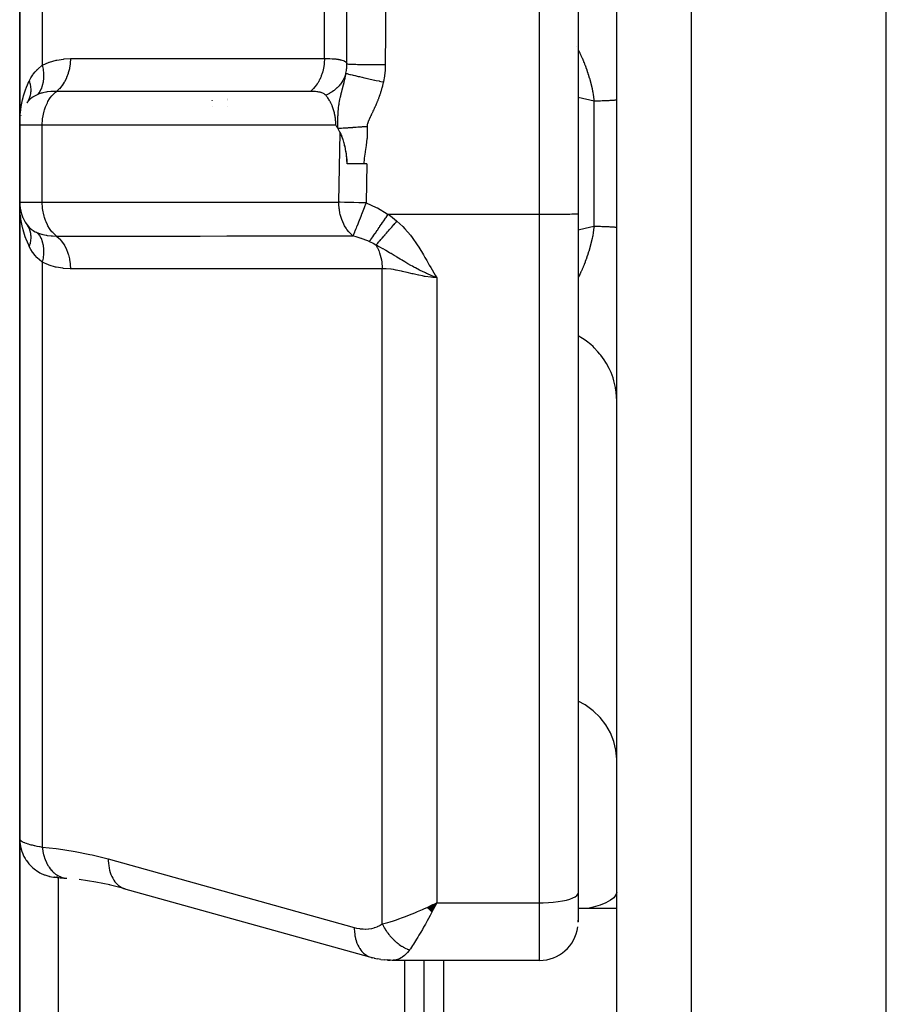
# Model space of a CAD drawing. Units: millimetres. Extents: x -346 to 556, y -380 to 380.
# Drawn here: x -60 to -38, y 243 to 269 of the extents above; entities that cross this region are included whole.
import ezdxf

# ---------------------------------------------------------------- set-up
doc = ezdxf.new("R2010")
doc.units = ezdxf.units.MM
doc.linetypes.add('DASHED', pattern=[9.652, 8.128, -1.524])
doc.layers.add('nevidi', color=4, linetype='DASHED')

msp = doc.modelspace()

# ---------------------------------------------------------------- linework, layer by layer
at = {"color": 2}
for p, q in [((-38, 189), (-38, 341)), ((-45, 238.206), (-45, 289.083)), ((-60.5, 282.523), (-60.5, 266)), ((-60.5, 266), (-60.5, 282.523)), ((-46.001, 281.135), (-46.001, 263.702)), ((-60.5, 268.014), (-60.5, 267.341)), ((-60.5, 267.781), (-60.5, 267.341)), ((-60.5, 267.341), (-60.5, 267.781)), ((-60.299, 266.603), (-60.312, 266.583)), ((-55.5, 266.644), (-55.5, 266.645)), ((-55.5, 266.645), (-55.5, 266.644)), ((-55.5, 266.491), (-55.5, 266.49)), ((-60.467, 266.254), (-60.464, 266.267)), ((-60.5, 266), (-60.5, 264)), ((-60.5, 264), (-60.5, 266)), ((-51.568, 265), (-52, 265)), ((-51.488, 265), (-51.568, 265)), ((-60.5, 264), (-60.5, 247.477)), ((-60.5, 247.477), (-60.5, 264)), ((-60.489, 263.845), (-60.489, 263.852)), ((-60.42, 263.605), (-60.426, 263.624)), ((-46.001, 263.702), (-46, 263.703)), ((-46, 263.703), (-46, 246.071)), ((-46, 263.703), (-46, 246.071)), ((-60.5, 233.004), (-60.5, 247.477)), ((-60.5, 247.477), (-60.5, 233.004)), ((-60.5, 246.814), (-60.5, 246.817)), ((-59.604, 246.483), (-59.599, 246.483)), ((-59.521, 246.479), (-59.543, 246.48)), ((-59.283, 246.454), (-59.276, 246.453)), ((-57.759, 246.178), (-58.174, 246.284)), ((-57.802, 246.192), (-51.415, 244.413)), ((-57.802, 246.192), (-57.759, 246.178)), ((-46, 246.071), (-46, 245.323)), ((-46, 246.071), (-46, 245.323)), ((-49.919, 245.694), (-49.671, 245.818)), ((-49.914, 245.689), (-49.671, 245.818)), ((-49.909, 245.684), (-49.671, 245.818)), ((-49.904, 245.679), (-49.671, 245.818)), ((-49.899, 245.674), (-49.671, 245.818)), ((-49.894, 245.669), (-49.671, 245.818)), ((-49.889, 245.664), (-49.671, 245.818)), ((-49.883, 245.659), (-49.671, 245.818)), ((-49.878, 245.654), (-49.671, 245.818)), ((-49.873, 245.649), (-49.671, 245.818)), ((-49.868, 245.644), (-49.671, 245.818)), ((-49.863, 245.639), (-49.671, 245.818)), ((-49.858, 245.634), (-49.671, 245.818)), ((-49.853, 245.629), (-49.671, 245.818)), ((-49.847, 245.624), (-49.671, 245.818)), ((-49.842, 245.619), (-49.671, 245.818)), ((-49.837, 245.614), (-49.671, 245.818)), ((-49.832, 245.609), (-49.671, 245.818)), ((-49.827, 245.604), (-49.671, 245.818)), ((-49.822, 245.6), (-49.671, 245.818)), ((-49.816, 245.595), (-49.671, 245.818)), ((-49.811, 245.59), (-49.671, 245.818)), ((-49.806, 245.585), (-49.671, 245.818)), ((-49.801, 245.58), (-49.671, 245.818)), ((-49.771, 245.77), (-49.739, 245.785)), ((-45, 245.669), (-46, 245.669)), ((-45, 245.669), (-46, 245.669)), ((-46.001, 245.318), (-46, 245.363)), ((-51.294, 244.381), (-51.372, 244.399)), ((-51.294, 244.381), (-51.206, 244.361)), ((-51.292, 244.384), (-51.282, 244.383)), ((-51.122, 244.346), (-51.206, 244.361)), ((-51.122, 244.346), (-51.034, 244.336)), ((-50.954, 244.327), (-51.034, 244.336)), ((-50.954, 244.327), (-50.879, 244.326)), ((-47, 244.323), (-50.827, 244.323)), ((-50.5, 232.709), (-50.5, 244.324)), ((-50, 233.169), (-50, 244.324))]:
    msp.add_line(p, q, dxfattribs=at)
for points in [[(-52.239, 265.919), (-52.249, 265.934), (-52.253, 265.941), (-52.264, 265.958), (-52.273, 265.972), (-52.279, 265.981), (-52.292, 266)], [(-52.181, 265.812), (-52.182, 265.814), (-52.186, 265.822), (-52.239, 265.918), (-52.239, 265.919)], [(-52.181, 265.812), (-52.166, 265.778), (-52.158, 265.76), (-52.148, 265.736), (-52.147, 265.731), (-52.135, 265.698), (-52.132, 265.691), (-52.127, 265.675), (-52.117, 265.644), (-52.113, 265.631), (-52.102, 265.595), (-52.091, 265.559), (-52.087, 265.544), (-52.078, 265.51), (-52.073, 265.49), (-52.071, 265.48), (-52.06, 265.434), (-52.052, 265.396), (-52.047, 265.375), (-52.046, 265.367), (-52.039, 265.333), (-52.036, 265.315), (-52.034, 265.305), (-52.026, 265.251), (-52.019, 265.207), (-52.017, 265.185), (-52.012, 265.143), (-52.009, 265.116), (-52.008, 265.102), (-52.004, 265.045), (-52.001, 265)], [(-52, 265), (-52.001, 265.039), (-52.002, 265.066), (-52.005, 265.111), (-52.01, 265.175), (-52.01, 265.18), (-52.011, 265.181), (-52.011, 265.19), (-52.012, 265.196), (-52.018, 265.248), (-52.023, 265.279), (-52.028, 265.313), (-52.038, 265.373), (-52.039, 265.375), (-52.039, 265.376), (-52.041, 265.388), (-52.051, 265.434), (-52.058, 265.465), (-52.065, 265.49), (-52.077, 265.537), (-52.079, 265.545), (-52.079, 265.545), (-52.08, 265.549), (-52.083, 265.557), (-52.095, 265.596), (-52.105, 265.625), (-52.112, 265.645), (-52.126, 265.685), (-52.129, 265.691), (-52.129, 265.692), (-52.13, 265.695), (-52.132, 265.701), (-52.147, 265.736), (-52.157, 265.759), (-52.165, 265.778), (-52.181, 265.812)], [(-60.49, 263.757), (-60.493, 263.804), (-60.498, 263.945)], [(-60.313, 263.418), (-60.3, 263.399), (-60.299, 263.397)], [(-59.585, 246.482), (-59.599, 246.483), (-59.591, 246.482), (-59.58, 246.481), (-59.566, 246.48), (-59.549, 246.478), (-59.529, 246.476), (-59.506, 246.474), (-59.48, 246.472), (-59.452, 246.469), (-59.421, 246.466), (-59.387, 246.463), (-59.35, 246.46), (-59.311, 246.456), (-59.296, 246.455)], [(-58.157, 246.28), (-58.52, 246.353), (-58.953, 246.421)], [(-49.671, 245.818), (-49.72, 245.723), (-49.763, 245.641), (-49.797, 245.577)], [(-51.415, 244.413), (-51.382, 244.402), (-51.372, 244.399), (-51.327, 244.389)], [(-50.827, 244.323), (-50.869, 244.325), (-50.879, 244.326), (-50.947, 244.338), (-50.95, 244.339)]]:
    msp.add_lwpolyline(points, dxfattribs=at)
for centre, start, end in [((-59.5, 264), 180, 215.5772), ((-47, 245.323), 270, 352.3077)]:
    msp.add_arc(centre, 1, start, end, dxfattribs=at)
at = {"layer": 'nevidi', "color": 7, "linetype": 'Continuous'}
for p, q in [((-43.069, 290.539), (-43.069, 189.177)), ((-52.585, 267.726), (-52.585, 286.662)), ((-59.914, 282.738), (-59.914, 267.557)), ((-47, 263.686), (-47, 281.119)), ((-46.047, 268.05), (-46.046, 268.048)), ((-52.006, 267.592), (-52.005, 267.59)), ((-59.7, 266.87), (-59.7, 266.868)), ((-55.1, 266.684), (-55.1, 266.683)), ((-55.1, 266.67), (-55.1, 266.669)), ((-55.1, 266.656), (-55.1, 266.655)), ((-55.1, 266.642), (-55.1, 266.641)), ((-45.585, 266.622), (-46.001, 266.72)), ((-45.585, 263.378), (-45.585, 266.622)), ((-55.1, 266.492), (-55.1, 266.491)), ((-59.914, 266), (-60.5, 266)), ((-59.914, 264), (-59.914, 266)), ((-52.292, 266), (-59.914, 266)), ((-52.213, 264), (-52.181, 265.812)), ((-51.488, 265), (-51.506, 263.983)), ((-60.5, 264), (-59.914, 264)), ((-59.914, 264), (-52.213, 264)), ((-50.935, 263.686), (-47, 263.686)), ((-47, 245.818), (-47, 263.686)), ((-59.7, 263.134), (-59.7, 263.132)), ((-59.914, 262.443), (-59.914, 247.262)), ((-51.085, 245.273), (-51.085, 262.274)), ((-50.075, 262.224), (-50.074, 262.224)), ((-49.671, 262.041), (-49.671, 245.818)), ((-59.538, 246.479), (-59.518, 246.478)), ((-59.5, 246.475), (-59.5, 233.707)), ((-59.343, 246.462), (-59.286, 246.454)), ((-49.739, 245.785), (-49.671, 245.818)), ((-49.671, 245.818), (-47, 245.818)), ((-47, 244.323), (-47, 245.818)), ((-50.802, 244.324), (-50.827, 244.323)), ((-49.5, 244.324), (-49.5, 232.669))]:
    msp.add_line(p, q, dxfattribs=at)
for points in [[(-52.005, 267.59), (-52.004, 268.136), (-52.004, 268.246), (-52.003, 268.358), (-52.002, 269.049), (-52.001, 269.16), (-52, 269.85), (-52, 269.962), (-52, 270.651), (-52, 270.729)], [(-51, 270.711), (-51, 270.055), (-51, 269.943), (-51.002, 269.253), (-51.002, 269.141), (-51.005, 268.45), (-51.005, 268.338), (-51.008, 267.648), (-51.008, 267.57)], [(-46.001, 267.961), (-45.988, 267.936), (-45.984, 267.928), (-45.959, 267.877), (-45.956, 267.869), (-45.933, 267.82), (-45.931, 267.817), (-45.927, 267.809), (-45.904, 267.756), (-45.9, 267.748), (-45.882, 267.707), (-45.877, 267.694), (-45.873, 267.685), (-45.85, 267.63), (-45.847, 267.622), (-45.833, 267.587), (-45.825, 267.566), (-45.822, 267.558), (-45.801, 267.502), (-45.797, 267.493), (-45.777, 267.436), (-45.774, 267.428), (-45.774, 267.427), (-45.754, 267.369), (-45.751, 267.36), (-45.746, 267.344), (-45.732, 267.301), (-45.73, 267.292), (-45.712, 267.232), (-45.709, 267.223), (-45.692, 267.163), (-45.689, 267.154), (-45.687, 267.146), (-45.674, 267.093), (-45.673, 267.092), (-45.671, 267.083), (-45.656, 267.021), (-45.654, 267.012), (-45.64, 266.95), (-45.638, 266.941), (-45.626, 266.879), (-45.624, 266.87), (-45.623, 266.865), (-45.618, 266.837), (-45.612, 266.808), (-45.611, 266.798), (-45.601, 266.736), (-45.599, 266.727), (-45.591, 266.664), (-45.589, 266.654), (-45.585, 266.622)], [(-59.914, 267.557), (-59.906, 267.561), (-59.738, 267.632), (-59.722, 267.638), (-59.551, 267.686), (-59.535, 267.689), (-59.362, 267.716), (-59.345, 267.718), (-59.179, 267.726)], [(-59.179, 267.726), (-59.179, 267.724), (-59.186, 267.61), (-59.187, 267.605), (-59.188, 267.592), (-59.206, 267.48), (-59.207, 267.475), (-59.209, 267.463), (-59.237, 267.355), (-59.239, 267.35), (-59.243, 267.338), (-59.28, 267.237), (-59.283, 267.232), (-59.287, 267.221), (-59.334, 267.128), (-59.337, 267.124), (-59.343, 267.114), (-59.398, 267.03), (-59.401, 267.026), (-59.408, 267.018), (-59.47, 266.945), (-59.474, 266.942), (-59.481, 266.934), (-59.546, 266.877)], [(-59.179, 267.726), (-58.503, 267.726), (-58.439, 267.726), (-57.754, 267.726), (-57.69, 267.726), (-57.005, 267.726), (-56.941, 267.726), (-56.257, 267.726), (-56.192, 267.726), (-55.508, 267.726), (-55.443, 267.726), (-54.759, 267.726), (-54.694, 267.726), (-54.01, 267.726), (-53.945, 267.726), (-53.262, 267.726), (-53.196, 267.726), (-52.585, 267.726)], [(-52.585, 267.726), (-52.586, 267.717), (-52.591, 267.62), (-52.592, 267.618), (-52.593, 267.605), (-52.593, 267.6), (-52.607, 267.504), (-52.61, 267.488), (-52.611, 267.484), (-52.613, 267.475), (-52.633, 267.391), (-52.638, 267.372), (-52.641, 267.362), (-52.645, 267.35), (-52.668, 267.284), (-52.675, 267.266), (-52.684, 267.243), (-52.688, 267.232), (-52.711, 267.183), (-52.72, 267.166), (-52.737, 267.134), (-52.743, 267.124), (-52.763, 267.09), (-52.773, 267.075), (-52.8, 267.035), (-52.807, 267.026), (-52.822, 267.006), (-52.833, 266.992), (-52.872, 266.949), (-52.879, 266.941), (-52.887, 266.933), (-52.899, 266.921), (-52.951, 266.877), (-52.952, 266.876)], [(-52.585, 267.726), (-52.524, 267.727), (-52.518, 267.727), (-52.455, 267.726), (-52.452, 267.726), (-52.449, 267.726), (-52.39, 267.724), (-52.384, 267.724), (-52.33, 267.721), (-52.325, 267.72), (-52.293, 267.717), (-52.275, 267.715), (-52.27, 267.715), (-52.225, 267.709), (-52.22, 267.708), (-52.18, 267.7), (-52.176, 267.699), (-52.166, 267.697), (-52.14, 267.69), (-52.136, 267.689), (-52.105, 267.679), (-52.102, 267.677), (-52.076, 267.665), (-52.074, 267.665), (-52.073, 267.664), (-52.051, 267.65), (-52.049, 267.648), (-52.031, 267.633), (-52.03, 267.631), (-52.018, 267.617), (-52.017, 267.614), (-52.015, 267.612), (-52.007, 267.594)], [(-52.028, 267.345), (-52.028, 267.346), (-52.017, 267.416), (-52.015, 267.427), (-52.012, 267.459), (-52.01, 267.474), (-52.008, 267.499), (-52.007, 267.51), (-52.006, 267.55), (-52.005, 267.582), (-52.005, 267.59)], [(-52.005, 267.59), (-51.993, 267.588), (-51.992, 267.588), (-51.991, 267.588), (-51.99, 267.588), (-51.966, 267.586), (-51.965, 267.586), (-51.959, 267.586), (-51.957, 267.586), (-51.926, 267.584), (-51.924, 267.584), (-51.912, 267.584), (-51.91, 267.584), (-51.873, 267.582), (-51.871, 267.582), (-51.85, 267.582), (-51.848, 267.581), (-51.809, 267.58), (-51.806, 267.58), (-51.775, 267.579), (-51.773, 267.579), (-51.733, 267.578), (-51.73, 267.578), (-51.688, 267.577), (-51.685, 267.577), (-51.648, 267.577), (-51.644, 267.577), (-51.589, 267.576), (-51.586, 267.576), (-51.553, 267.575), (-51.549, 267.575), (-51.481, 267.574), (-51.477, 267.574), (-51.451, 267.574), (-51.446, 267.574), (-51.365, 267.573), (-51.361, 267.573), (-51.342, 267.573), (-51.338, 267.572), (-51.244, 267.572), (-51.24, 267.572), (-51.23, 267.572), (-51.225, 267.571), (-51.119, 267.571), (-51.115, 267.571), (-51.114, 267.571), (-51.109, 267.571), (-51.008, 267.57)], [(-51.008, 267.57), (-51.013, 267.441), (-51.014, 267.421), (-51.028, 267.288), (-51.031, 267.269), (-51.054, 267.137), (-51.057, 267.122)], [(-60.251, 267.148), (-60.246, 267.158), (-60.206, 267.231), (-60.158, 267.307), (-60.148, 267.32), (-60.098, 267.384), (-60.048, 267.44), (-60.043, 267.445), (-60.032, 267.456), (-59.914, 267.557)], [(-59.914, 267.557), (-59.893, 267.454), (-59.893, 267.451), (-59.892, 267.446), (-59.881, 267.34), (-59.881, 267.336), (-59.881, 267.331), (-59.88, 267.229), (-59.88, 267.226), (-59.88, 267.221), (-59.89, 267.124), (-59.891, 267.121), (-59.892, 267.116), (-59.912, 267.026), (-59.913, 267.023), (-59.914, 267.019), (-59.945, 266.936), (-59.946, 266.934), (-59.948, 266.93), (-59.988, 266.857), (-59.99, 266.855), (-59.992, 266.851), (-60.038, 266.792)], [(-52.028, 267.345), (-52.038, 267.314), (-52.058, 267.259), (-52.063, 267.248), (-52.066, 267.242), (-52.08, 267.21), (-52.108, 267.159), (-52.115, 267.148), (-52.118, 267.142), (-52.137, 267.112), (-52.172, 267.065), (-52.181, 267.054), (-52.184, 267.05), (-52.208, 267.021), (-52.249, 266.979), (-52.26, 266.968), (-52.263, 266.965), (-52.292, 266.939), (-52.337, 266.902), (-52.351, 266.892), (-52.354, 266.89), (-52.387, 266.867), (-52.437, 266.835), (-52.452, 266.826), (-52.455, 266.825), (-52.491, 266.805), (-52.545, 266.779), (-52.553, 266.776)], [(-52.041, 267.274), (-52.037, 267.295), (-52.037, 267.297), (-52.036, 267.301), (-52.032, 267.324), (-52.031, 267.327), (-52.028, 267.345)], [(-52.028, 267.345), (-52.025, 267.344), (-52.011, 267.34), (-52.01, 267.34), (-52.001, 267.337), (-51.977, 267.331), (-51.976, 267.33), (-51.962, 267.327), (-51.929, 267.318), (-51.927, 267.318), (-51.909, 267.313), (-51.868, 267.303), (-51.866, 267.303), (-51.844, 267.298), (-51.795, 267.286), (-51.792, 267.285), (-51.766, 267.279), (-51.71, 267.266), (-51.707, 267.266), (-51.677, 267.259), (-51.615, 267.245), (-51.612, 267.244), (-51.579, 267.237), (-51.512, 267.221), (-51.508, 267.221), (-51.473, 267.213), (-51.401, 267.197), (-51.397, 267.196), (-51.36, 267.188), (-51.285, 267.171), (-51.281, 267.171), (-51.243, 267.162), (-51.166, 267.146), (-51.162, 267.145), (-51.123, 267.136), (-51.057, 267.122)], [(-60.5, 266), (-60.499, 266.046), (-60.49, 266.242), (-60.485, 266.289), (-60.481, 266.332), (-60.459, 266.482), (-60.451, 266.527), (-60.425, 266.653), (-60.409, 266.715), (-60.397, 266.759), (-60.338, 266.942), (-60.333, 266.957), (-60.322, 266.984), (-60.251, 267.148)], [(-60.251, 267.148), (-60.243, 267.121), (-60.242, 267.119), (-60.233, 267.085), (-60.233, 267.083), (-60.231, 267.074), (-60.23, 267.072), (-60.226, 267.05), (-60.225, 267.048), (-60.22, 267.015), (-60.22, 267.013), (-60.218, 266.995), (-60.217, 266.993), (-60.216, 266.98), (-60.216, 266.978), (-60.214, 266.945), (-60.213, 266.943), (-60.213, 266.917), (-60.213, 266.915), (-60.213, 266.911), (-60.213, 266.909), (-60.214, 266.877), (-60.214, 266.875), (-60.217, 266.844), (-60.217, 266.842), (-60.217, 266.84), (-60.221, 266.811), (-60.221, 266.809), (-60.227, 266.779), (-60.227, 266.777), (-60.229, 266.769), (-60.23, 266.767), (-60.235, 266.748), (-60.235, 266.746), (-60.244, 266.717), (-60.245, 266.716), (-60.25, 266.701), (-60.251, 266.699), (-60.255, 266.687), (-60.256, 266.686), (-60.268, 266.659), (-60.268, 266.657), (-60.279, 266.636), (-60.28, 266.634), (-60.282, 266.631), (-60.283, 266.629)], [(-52.239, 265.919), (-52.24, 265.938), (-52.24, 265.94), (-52.24, 265.969), (-52.24, 265.971), (-52.24, 266), (-52.24, 266.002), (-52.24, 266.032), (-52.24, 266.033), (-52.24, 266.064), (-52.24, 266.065), (-52.239, 266.071), (-52.239, 266.096), (-52.239, 266.096), (-52.239, 266.102), (-52.239, 266.106), (-52.239, 266.128), (-52.239, 266.129), (-52.238, 266.16), (-52.238, 266.162), (-52.237, 266.192), (-52.237, 266.196), (-52.236, 266.224), (-52.236, 266.231), (-52.235, 266.257), (-52.235, 266.258), (-52.235, 266.267), (-52.234, 266.274), (-52.234, 266.29), (-52.233, 266.304), (-52.232, 266.324), (-52.23, 266.342), (-52.229, 266.359), (-52.228, 266.366), (-52.228, 266.378), (-52.227, 266.382), (-52.226, 266.394), (-52.223, 266.423), (-52.223, 266.43), (-52.221, 266.447), (-52.22, 266.456), (-52.218, 266.466), (-52.218, 266.467), (-52.218, 266.467), (-52.213, 266.504), (-52.212, 266.512), (-52.212, 266.512), (-52.211, 266.52), (-52.208, 266.543), (-52.205, 266.56), (-52.204, 266.568), (-52.202, 266.575), (-52.201, 266.583), (-52.196, 266.611), (-52.195, 266.618), (-52.193, 266.624), (-52.193, 266.625), (-52.186, 266.664), (-52.185, 266.665), (-52.185, 266.667), (-52.184, 266.67), (-52.184, 266.673), (-52.177, 266.706), (-52.175, 266.711), (-52.175, 266.712), (-52.173, 266.724), (-52.168, 266.746), (-52.166, 266.751), (-52.165, 266.757), (-52.159, 266.784), (-52.158, 266.788), (-52.157, 266.789), (-52.153, 266.806), (-52.15, 266.82), (-52.149, 266.825), (-52.142, 266.851), (-52.141, 266.855), (-52.141, 266.856), (-52.14, 266.858), (-52.14, 266.859), (-52.133, 266.889), (-52.132, 266.893), (-52.128, 266.909), (-52.124, 266.921), (-52.123, 266.925), (-52.12, 266.936), (-52.116, 266.953), (-52.115, 266.957), (-52.113, 266.964), (-52.108, 266.984), (-52.107, 266.988), (-52.1, 267.015), (-52.099, 267.018), (-52.099, 267.02), (-52.098, 267.023), (-52.098, 267.024), (-52.093, 267.044), (-52.092, 267.048), (-52.086, 267.074), (-52.085, 267.078), (-52.083, 267.084), (-52.079, 267.103), (-52.078, 267.107), (-52.073, 267.125), (-52.072, 267.132), (-52.071, 267.135), (-52.067, 267.15), (-52.065, 267.16), (-52.064, 267.164), (-52.059, 267.188), (-52.059, 267.188), (-52.058, 267.192), (-52.053, 267.216), (-52.052, 267.219), (-52.052, 267.22), (-52.047, 267.243), (-52.047, 267.245), (-52.046, 267.247), (-52.042, 267.27), (-52.041, 267.274)], [(-51.057, 267.122), (-51.062, 267.1), (-51.063, 267.094), (-51.064, 267.089), (-51.068, 267.073), (-51.071, 267.059), (-51.072, 267.053), (-51.076, 267.04), (-51.08, 267.023), (-51.081, 267.018), (-51.083, 267.013), (-51.084, 267.007), (-51.088, 266.991), (-51.092, 266.977), (-51.093, 266.972), (-51.097, 266.958), (-51.102, 266.942), (-51.103, 266.937), (-51.105, 266.932), (-51.107, 266.926), (-51.111, 266.91), (-51.115, 266.897), (-51.117, 266.891), (-51.121, 266.877), (-51.126, 266.861), (-51.128, 266.856), (-51.129, 266.851), (-51.131, 266.845), (-51.136, 266.829), (-51.141, 266.817), (-51.142, 266.811), (-51.147, 266.797), (-51.153, 266.781), (-51.154, 266.777), (-51.156, 266.772), (-51.158, 266.765), (-51.164, 266.749), (-51.168, 266.737), (-51.17, 266.732), (-51.175, 266.717), (-51.181, 266.702), (-51.183, 266.698), (-51.185, 266.693), (-51.187, 266.686), (-51.193, 266.67), (-51.198, 266.659), (-51.2, 266.654), (-51.205, 266.639), (-51.212, 266.623), (-51.213, 266.62), (-51.215, 266.615), (-51.218, 266.607), (-51.224, 266.592), (-51.229, 266.581), (-51.231, 266.576), (-51.237, 266.561), (-51.244, 266.545), (-51.245, 266.542), (-51.247, 266.537), (-51.251, 266.53), (-51.257, 266.514), (-51.262, 266.504), (-51.264, 266.499), (-51.264, 266.499), (-51.271, 266.483), (-51.278, 266.468), (-51.279, 266.466), (-51.281, 266.461), (-51.285, 266.453), (-51.292, 266.437), (-51.296, 266.427), (-51.298, 266.423), (-51.299, 266.422), (-51.306, 266.407), (-51.313, 266.391), (-51.314, 266.389), (-51.316, 266.384), (-51.32, 266.376), (-51.327, 266.361), (-51.332, 266.351), (-51.334, 266.346), (-51.334, 266.345), (-51.342, 266.33), (-51.349, 266.315), (-51.35, 266.313), (-51.352, 266.309), (-51.356, 266.3), (-51.363, 266.284), (-51.368, 266.276), (-51.37, 266.271), (-51.371, 266.269), (-51.378, 266.254), (-51.385, 266.239), (-51.386, 266.238), (-51.388, 266.233), (-51.392, 266.223), (-51.4, 266.208), (-51.404, 266.2), (-51.406, 266.195), (-51.407, 266.193), (-51.414, 266.178), (-51.421, 266.162), (-51.421, 266.162), (-51.423, 266.157), (-51.428, 266.147), (-51.434, 266.131), (-51.438, 266.123), (-51.44, 266.118), (-51.441, 266.116), (-51.448, 266.1), (-51.454, 266.085), (-51.454, 266.084), (-51.456, 266.079), (-51.46, 266.069), (-51.465, 266.053), (-51.468, 266.045), (-51.469, 266.04), (-51.47, 266.037), (-51.474, 266.02), (-51.478, 266.004)], [(-60.038, 266.792), (-60.045, 266.789), (-60.065, 266.78), (-60.094, 266.765), (-60.148, 266.734), (-60.157, 266.728), (-60.199, 266.699), (-60.223, 266.679), (-60.241, 266.663), (-60.248, 266.656), (-60.312, 266.583), (-60.313, 266.582)], [(-59.546, 266.877), (-59.553, 266.877), (-59.649, 266.874), (-59.681, 266.872), (-59.692, 266.872), (-59.787, 266.861), (-59.812, 266.857), (-59.823, 266.855), (-59.899, 266.839), (-59.924, 266.832), (-59.932, 266.83), (-59.942, 266.827), (-60.038, 266.792)], [(-59.914, 266), (-59.913, 266.037), (-59.908, 266.124), (-59.905, 266.161), (-59.892, 266.246), (-59.885, 266.282), (-59.865, 266.365), (-59.855, 266.399), (-59.828, 266.478), (-59.815, 266.51), (-59.781, 266.583), (-59.766, 266.613), (-59.726, 266.679), (-59.707, 266.706), (-59.662, 266.765), (-59.642, 266.788), (-59.591, 266.839), (-59.569, 266.859), (-59.546, 266.877)], [(-52.952, 266.876), (-53.628, 266.876), (-53.692, 266.876), (-54.377, 266.876), (-54.441, 266.876), (-55.126, 266.876), (-55.19, 266.876), (-55.874, 266.877), (-55.939, 266.877), (-56.623, 266.877), (-56.689, 266.877), (-57.372, 266.877), (-57.437, 266.877), (-58.121, 266.877), (-58.186, 266.877), (-58.87, 266.877), (-58.935, 266.877), (-59.546, 266.877)], [(-52.553, 266.776), (-52.563, 266.786), (-52.564, 266.787), (-52.565, 266.788), (-52.577, 266.798), (-52.578, 266.799), (-52.593, 266.809), (-52.594, 266.81), (-52.61, 266.82), (-52.612, 266.821), (-52.63, 266.829), (-52.632, 266.83), (-52.651, 266.838), (-52.653, 266.838), (-52.674, 266.845), (-52.677, 266.846), (-52.699, 266.852), (-52.702, 266.852), (-52.726, 266.858), (-52.729, 266.858), (-52.732, 266.859), (-52.755, 266.863), (-52.758, 266.863), (-52.785, 266.867), (-52.788, 266.867), (-52.817, 266.87), (-52.82, 266.871), (-52.85, 266.873), (-52.853, 266.873), (-52.885, 266.875), (-52.888, 266.875), (-52.921, 266.876), (-52.924, 266.876), (-52.952, 266.876)], [(-52.292, 266), (-52.292, 266.002), (-52.292, 266.004), (-52.293, 266.031), (-52.293, 266.033), (-52.293, 266.037), (-52.294, 266.06), (-52.294, 266.062), (-52.295, 266.089), (-52.295, 266.091), (-52.297, 266.117), (-52.298, 266.12), (-52.3, 266.146), (-52.3, 266.148), (-52.302, 266.161), (-52.303, 266.175), (-52.304, 266.177), (-52.307, 266.203), (-52.307, 266.205), (-52.312, 266.231), (-52.312, 266.233), (-52.317, 266.259), (-52.317, 266.262), (-52.321, 266.282), (-52.322, 266.287), (-52.323, 266.289), (-52.328, 266.315), (-52.329, 266.317), (-52.335, 266.342), (-52.336, 266.344), (-52.342, 266.369), (-52.343, 266.371), (-52.35, 266.396), (-52.351, 266.398), (-52.351, 266.399), (-52.359, 266.422), (-52.359, 266.424), (-52.367, 266.448), (-52.368, 266.45), (-52.377, 266.474), (-52.378, 266.476), (-52.387, 266.499), (-52.388, 266.501), (-52.391, 266.51), (-52.397, 266.524), (-52.398, 266.526), (-52.408, 266.548), (-52.409, 266.55), (-52.42, 266.572), (-52.421, 266.574), (-52.432, 266.596), (-52.433, 266.598), (-52.441, 266.613), (-52.444, 266.619), (-52.445, 266.62), (-52.457, 266.641), (-52.458, 266.643), (-52.47, 266.663), (-52.471, 266.665), (-52.484, 266.684), (-52.485, 266.686), (-52.498, 266.705), (-52.499, 266.706), (-52.499, 266.707), (-52.513, 266.725), (-52.514, 266.727), (-52.528, 266.745), (-52.529, 266.747), (-52.543, 266.764), (-52.544, 266.765), (-52.553, 266.776)], [(-45, 266.654), (-45.003, 266.652), (-45.007, 266.651), (-45.015, 266.649), (-45.018, 266.649), (-45.024, 266.648), (-45.036, 266.646), (-45.049, 266.645), (-45.066, 266.643), (-45.074, 266.642), (-45.083, 266.642), (-45.105, 266.64), (-45.125, 266.639), (-45.152, 266.637), (-45.166, 266.636), (-45.176, 266.636), (-45.207, 266.634), (-45.235, 266.633), (-45.27, 266.631), (-45.293, 266.631), (-45.301, 266.63), (-45.341, 266.629), (-45.376, 266.628), (-45.42, 266.626), (-45.452, 266.625), (-45.458, 266.625), (-45.505, 266.624), (-45.546, 266.623), (-45.585, 266.622)], [(-52.239, 265.919), (-52.213, 265.92), (-52.196, 265.921), (-52.161, 265.923), (-52.159, 265.923), (-52.153, 265.924), (-52.143, 265.924), (-52.105, 265.927), (-52.087, 265.928), (-52.061, 265.929), (-52.055, 265.93), (-52.046, 265.93), (-52.027, 265.932), (-51.984, 265.934), (-51.964, 265.936), (-51.954, 265.936), (-51.947, 265.937), (-51.92, 265.939), (-51.898, 265.94), (-51.852, 265.943), (-51.84, 265.944), (-51.832, 265.945), (-51.83, 265.945), (-51.783, 265.948), (-51.76, 265.95), (-51.72, 265.952), (-51.712, 265.953), (-51.712, 265.953), (-51.689, 265.955), (-51.64, 265.958), (-51.617, 265.96), (-51.596, 265.961), (-51.587, 265.962), (-51.567, 265.964), (-51.543, 265.965), (-51.493, 265.969), (-51.479, 265.97)], [(-51.479, 265.97), (-51.474, 265.823), (-51.474, 265.811), (-51.482, 265.653), (-51.483, 265.641), (-51.5, 265.484), (-51.502, 265.471), (-51.527, 265.316), (-51.529, 265.302), (-51.553, 265.146), (-51.554, 265.134), (-51.568, 265)], [(-51.478, 266.004), (-51.478, 265.999), (-51.479, 265.97)], [(-59.546, 263.123), (-59.569, 263.141), (-59.591, 263.161), (-59.642, 263.212), (-59.662, 263.235), (-59.707, 263.294), (-59.726, 263.321), (-59.766, 263.387), (-59.781, 263.417), (-59.815, 263.49), (-59.828, 263.522), (-59.855, 263.601), (-59.865, 263.635), (-59.885, 263.718), (-59.892, 263.754), (-59.905, 263.839), (-59.908, 263.876), (-59.913, 263.963), (-59.914, 264)], [(-51.847, 263.124), (-51.868, 263.141), (-51.878, 263.15), (-51.941, 263.212), (-51.957, 263.23), (-52.006, 263.294), (-52.027, 263.325), (-52.064, 263.387), (-52.088, 263.433), (-52.114, 263.49), (-52.138, 263.552), (-52.154, 263.601), (-52.175, 263.679), (-52.184, 263.718), (-52.2, 263.812), (-52.204, 263.839), (-52.212, 263.949), (-52.212, 263.963), (-52.213, 264)], [(-51.506, 263.983), (-51.555, 263.984), (-51.691, 263.986), (-51.824, 263.989), (-51.951, 263.992), (-52.069, 263.995), (-52.177, 263.999), (-52.213, 264)], [(-51.506, 263.983), (-51.519, 263.949), (-51.545, 263.883), (-51.546, 263.881), (-51.555, 263.857), (-51.573, 263.812), (-51.589, 263.77), (-51.59, 263.768), (-51.625, 263.679), (-51.632, 263.661), (-51.633, 263.659), (-51.672, 263.559), (-51.673, 263.557), (-51.674, 263.555), (-51.675, 263.552), (-51.712, 263.46), (-51.713, 263.458), (-51.722, 263.433), (-51.747, 263.37), (-51.748, 263.369), (-51.751, 263.362), (-51.766, 263.325), (-51.779, 263.291), (-51.78, 263.289), (-51.798, 263.245), (-51.804, 263.23), (-51.807, 263.222), (-51.807, 263.221), (-51.825, 263.176), (-51.829, 263.165), (-51.829, 263.164), (-51.835, 263.15), (-51.841, 263.134), (-51.847, 263.124)], [(-51.506, 263.983), (-51.244, 263.866), (-51.212, 263.85), (-50.959, 263.702), (-50.935, 263.686)], [(-60.251, 262.852), (-60.265, 262.882), (-60.333, 263.043), (-60.338, 263.058), (-60.354, 263.101), (-60.409, 263.285), (-60.421, 263.329), (-60.425, 263.347), (-60.46, 263.518), (-60.467, 263.564), (-60.481, 263.668)], [(-51.42, 262.976), (-51.392, 263.016), (-51.391, 263.017), (-51.382, 263.03), (-51.381, 263.031), (-51.355, 263.07), (-51.354, 263.071), (-51.333, 263.101), (-51.332, 263.102), (-51.313, 263.131), (-51.312, 263.132), (-51.277, 263.182), (-51.276, 263.184), (-51.266, 263.198), (-51.265, 263.199), (-51.216, 263.271), (-51.215, 263.273), (-51.214, 263.275), (-51.163, 263.349), (-51.162, 263.351), (-51.148, 263.372), (-51.146, 263.374), (-51.107, 263.432), (-51.106, 263.434), (-51.077, 263.476), (-51.075, 263.479), (-51.049, 263.517), (-51.048, 263.519), (-51.003, 263.585), (-51.002, 263.587), (-50.99, 263.605), (-50.988, 263.607), (-50.935, 263.686)], [(-51.249, 262.888), (-51.238, 262.901), (-51.237, 262.902), (-51.221, 262.92), (-51.22, 262.921), (-51.205, 262.938), (-51.204, 262.939), (-51.203, 262.94), (-51.202, 262.941), (-51.184, 262.962), (-51.183, 262.963), (-51.164, 262.984), (-51.163, 262.986), (-51.149, 263.002), (-51.147, 263.003), (-51.143, 263.008), (-51.142, 263.009), (-51.122, 263.032), (-51.12, 263.034), (-51.099, 263.058), (-51.098, 263.059), (-51.085, 263.074), (-51.084, 263.075), (-51.076, 263.084), (-51.075, 263.086), (-51.052, 263.111), (-51.051, 263.113), (-51.028, 263.139), (-51.026, 263.141), (-51.016, 263.153), (-51.014, 263.155), (-51.002, 263.168), (-51.001, 263.17), (-50.977, 263.198), (-50.975, 263.199), (-50.95, 263.228), (-50.949, 263.23), (-50.941, 263.238), (-50.94, 263.24), (-50.924, 263.258), (-50.922, 263.26), (-50.896, 263.29), (-50.895, 263.292), (-50.869, 263.321), (-50.867, 263.323), (-50.863, 263.328), (-50.861, 263.33), (-50.841, 263.353), (-50.839, 263.355), (-50.813, 263.386), (-50.811, 263.388), (-50.785, 263.418), (-50.783, 263.42), (-50.782, 263.421), (-50.781, 263.423), (-50.756, 263.451), (-50.754, 263.453), (-50.728, 263.484), (-50.726, 263.486), (-50.706, 263.509)], [(-50.935, 263.686), (-50.828, 263.609), (-50.818, 263.601), (-50.713, 263.516), (-50.706, 263.509)], [(-50.706, 263.509), (-50.555, 263.367), (-50.503, 263.312), (-50.357, 263.142), (-50.309, 263.081), (-50.177, 262.895), (-50.135, 262.831), (-50.016, 262.634), (-49.979, 262.568), (-49.931, 262.483), (-49.866, 262.367), (-49.829, 262.302), (-49.711, 262.103), (-49.671, 262.041)], [(-47, 263.686), (-46.953, 263.686), (-46.906, 263.686), (-46.819, 263.686), (-46.773, 263.686), (-46.689, 263.687), (-46.645, 263.687), (-46.565, 263.688), (-46.523, 263.688), (-46.448, 263.689), (-46.41, 263.689), (-46.342, 263.69), (-46.307, 263.691), (-46.247, 263.692), (-46.217, 263.693), (-46.165, 263.694), (-46.14, 263.694), (-46.099, 263.696), (-46.08, 263.696), (-46.049, 263.698), (-46.035, 263.699), (-46.016, 263.7), (-46.009, 263.701), (-46.001, 263.702)], [(-60.313, 263.418), (-60.312, 263.417), (-60.309, 263.413), (-60.241, 263.337), (-60.234, 263.33), (-60.223, 263.321), (-60.199, 263.301), (-60.148, 263.266), (-60.139, 263.26), (-60.094, 263.235), (-60.065, 263.22), (-60.038, 263.208)], [(-60.299, 263.397), (-60.284, 263.372), (-60.283, 263.371), (-60.279, 263.364), (-60.278, 263.362), (-60.269, 263.344), (-60.268, 263.343), (-60.256, 263.316), (-60.256, 263.314), (-60.25, 263.299), (-60.249, 263.297), (-60.245, 263.286), (-60.245, 263.284), (-60.236, 263.256), (-60.235, 263.254), (-60.229, 263.231), (-60.229, 263.228), (-60.228, 263.225), (-60.227, 263.223), (-60.222, 263.193), (-60.221, 263.191), (-60.217, 263.16), (-60.217, 263.158), (-60.217, 263.156), (-60.214, 263.127), (-60.214, 263.125), (-60.213, 263.093), (-60.213, 263.091), (-60.213, 263.083), (-60.213, 263.08), (-60.213, 263.059), (-60.213, 263.057), (-60.216, 263.024), (-60.216, 263.022), (-60.218, 263.005), (-60.218, 263.002), (-60.22, 262.989), (-60.22, 262.987), (-60.225, 262.954), (-60.225, 262.952), (-60.231, 262.925), (-60.231, 262.923), (-60.232, 262.919), (-60.233, 262.917), (-60.241, 262.883), (-60.242, 262.881), (-60.251, 262.852)], [(-46, 263.28), (-45.675, 263.357), (-45.585, 263.378)], [(-45.585, 263.378), (-45.588, 263.355), (-45.589, 263.345), (-45.598, 263.283), (-45.599, 263.273), (-45.609, 263.211), (-45.611, 263.202), (-45.622, 263.14), (-45.622, 263.135), (-45.623, 263.13), (-45.629, 263.103), (-45.636, 263.069), (-45.638, 263.059), (-45.651, 262.998), (-45.653, 262.989), (-45.668, 262.927), (-45.67, 262.918), (-45.686, 262.857), (-45.687, 262.854), (-45.689, 262.848), (-45.706, 262.788), (-45.706, 262.787), (-45.708, 262.778), (-45.726, 262.718), (-45.729, 262.709), (-45.748, 262.65), (-45.751, 262.641), (-45.771, 262.583), (-45.774, 262.574), (-45.774, 262.572), (-45.794, 262.516), (-45.797, 262.508), (-45.815, 262.459), (-45.818, 262.451), (-45.822, 262.443), (-45.844, 262.387), (-45.847, 262.378), (-45.87, 262.323), (-45.873, 262.315), (-45.882, 262.293), (-45.896, 262.261), (-45.9, 262.253), (-45.924, 262.199), (-45.927, 262.191), (-45.952, 262.139), (-45.955, 262.131), (-45.96, 262.122), (-45.98, 262.08), (-45.984, 262.072), (-46, 262.041)], [(-45.585, 263.378), (-45.555, 263.377), (-45.505, 263.376), (-45.466, 263.375), (-45.452, 263.375), (-45.42, 263.374), (-45.384, 263.373), (-45.341, 263.371), (-45.308, 263.37), (-45.293, 263.369), (-45.27, 263.369), (-45.241, 263.367), (-45.207, 263.366), (-45.181, 263.364), (-45.166, 263.364), (-45.152, 263.363), (-45.13, 263.362), (-45.105, 263.36), (-45.086, 263.359), (-45.074, 263.358), (-45.066, 263.357), (-45.052, 263.356), (-45.036, 263.354), (-45.026, 263.352), (-45.018, 263.351), (-45.015, 263.351), (-45.009, 263.349), (-45.003, 263.348), (-45, 263.346)], [(-60.038, 263.208), (-60.033, 263.206), (-59.932, 263.17), (-59.924, 263.168), (-59.922, 263.167), (-59.899, 263.161), (-59.811, 263.143), (-59.801, 263.141), (-59.787, 263.139), (-59.681, 263.128), (-59.669, 263.127), (-59.649, 263.126), (-59.546, 263.123)], [(-60.038, 263.208), (-59.991, 263.148), (-59.99, 263.145), (-59.987, 263.142), (-59.947, 263.069), (-59.946, 263.066), (-59.944, 263.063), (-59.914, 262.98), (-59.913, 262.977), (-59.912, 262.973), (-59.891, 262.883), (-59.891, 262.879), (-59.89, 262.875), (-59.88, 262.778), (-59.88, 262.774), (-59.88, 262.77), (-59.881, 262.667), (-59.881, 262.664), (-59.881, 262.659), (-59.892, 262.553), (-59.893, 262.549), (-59.894, 262.544), (-59.914, 262.443)], [(-59.546, 263.123), (-58.883, 263.123), (-58.819, 263.123), (-58.131, 263.123), (-58.067, 263.123), (-57.379, 263.123), (-57.315, 263.123), (-56.627, 263.123), (-56.563, 263.123), (-55.875, 263.123), (-55.811, 263.123), (-55.123, 263.124), (-55.059, 263.124), (-54.371, 263.124), (-54.307, 263.124), (-53.619, 263.124), (-53.555, 263.124), (-52.867, 263.124), (-52.802, 263.124), (-52.114, 263.124), (-52.049, 263.124), (-51.847, 263.124)], [(-59.546, 263.123), (-59.544, 263.121), (-59.477, 263.061), (-59.474, 263.058), (-59.465, 263.049), (-59.404, 262.977), (-59.401, 262.974), (-59.393, 262.963), (-59.34, 262.881), (-59.337, 262.876), (-59.33, 262.864), (-59.285, 262.773), (-59.283, 262.768), (-59.277, 262.754), (-59.241, 262.655), (-59.239, 262.65), (-59.235, 262.636), (-59.208, 262.531), (-59.207, 262.525), (-59.204, 262.51), (-59.187, 262.401), (-59.187, 262.395), (-59.185, 262.38), (-59.179, 262.274)], [(-51.42, 262.976), (-51.484, 263.003), (-51.604, 263.049), (-51.627, 263.058), (-51.631, 263.059), (-51.764, 263.101), (-51.827, 263.119), (-51.847, 263.124)], [(-51.249, 262.888), (-51.25, 262.889), (-51.325, 262.93), (-51.333, 262.934), (-51.414, 262.973), (-51.417, 262.974), (-51.42, 262.976)], [(-59.914, 262.443), (-59.922, 262.449), (-60.043, 262.555), (-60.048, 262.56), (-60.054, 262.567), (-60.098, 262.616), (-60.158, 262.693), (-60.167, 262.707), (-60.206, 262.769), (-60.251, 262.852)], [(-51.249, 262.888), (-51.248, 262.887), (-51.242, 262.876), (-51.215, 262.826), (-51.212, 262.819), (-51.194, 262.781), (-51.188, 262.768), (-51.183, 262.754), (-51.179, 262.746), (-51.154, 262.679), (-51.151, 262.67), (-51.149, 262.664), (-51.145, 262.65), (-51.131, 262.6), (-51.128, 262.592), (-51.116, 262.54), (-51.113, 262.525), (-51.112, 262.519), (-51.11, 262.51), (-51.098, 262.436), (-51.097, 262.427), (-51.095, 262.41), (-51.093, 262.395), (-51.089, 262.352), (-51.088, 262.342), (-51.085, 262.278), (-51.085, 262.274)], [(-49.671, 262.041), (-49.813, 262.097), (-49.909, 262.139), (-49.939, 262.153), (-49.966, 262.165), (-50, 262.181), (-50.022, 262.192), (-50.117, 262.239), (-50.227, 262.296), (-50.245, 262.306), (-50.268, 262.318), (-50.3, 262.336), (-50.345, 262.361), (-50.418, 262.402), (-50.527, 262.466), (-50.536, 262.472), (-50.571, 262.492), (-50.621, 262.523), (-50.707, 262.575), (-50.729, 262.588), (-50.779, 262.619), (-50.857, 262.666), (-50.861, 262.668), (-50.894, 262.688), (-50.997, 262.749), (-51, 262.751), (-51.066, 262.789), (-51.073, 262.793), (-51.131, 262.826), (-51.198, 262.862), (-51.24, 262.884), (-51.249, 262.888)], [(-59.179, 262.274), (-59.187, 262.274), (-59.362, 262.283), (-59.378, 262.285), (-59.551, 262.313), (-59.567, 262.317), (-59.738, 262.367), (-59.753, 262.373), (-59.914, 262.443)], [(-51.085, 262.274), (-51.748, 262.274), (-51.812, 262.274), (-52.5, 262.274), (-52.564, 262.274), (-53.252, 262.274), (-53.316, 262.274), (-54.004, 262.274), (-54.068, 262.274), (-54.756, 262.274), (-54.82, 262.274), (-55.508, 262.274), (-55.572, 262.274), (-56.26, 262.274), (-56.324, 262.274), (-57.012, 262.274), (-57.076, 262.274), (-57.764, 262.274), (-57.828, 262.274), (-58.516, 262.274), (-58.58, 262.274), (-59.179, 262.274)], [(-49.671, 262.041), (-49.771, 262.047), (-49.816, 262.052), (-49.829, 262.053), (-49.975, 262.074), (-49.989, 262.076), (-50.043, 262.086), (-50.133, 262.104), (-50.146, 262.107), (-50.287, 262.138), (-50.3, 262.141), (-50.308, 262.143), (-50.437, 262.174), (-50.45, 262.177), (-50.561, 262.203), (-50.583, 262.208), (-50.595, 262.211), (-50.723, 262.237), (-50.735, 262.239), (-50.798, 262.25), (-50.856, 262.259), (-50.867, 262.26), (-50.981, 262.271), (-50.991, 262.272), (-51.013, 262.273), (-51.085, 262.274)], [(-45, 258.853), (-45.001, 258.936), (-45.013, 259.078), (-45.018, 259.112), (-45.031, 259.194), (-45.062, 259.333), (-45.071, 259.367), (-45.095, 259.445), (-45.145, 259.579), (-45.16, 259.613), (-45.194, 259.686), (-45.262, 259.812), (-45.281, 259.844), (-45.325, 259.912), (-45.409, 260.028), (-45.434, 260.058), (-45.485, 260.119), (-45.585, 260.223), (-45.614, 260.251), (-45.673, 260.303), (-45.787, 260.394), (-45.82, 260.418), (-45.885, 260.462), (-46, 260.531)], [(-45, 249.542), (-45.018, 249.776), (-45.071, 250.006), (-45.16, 250.227), (-45.281, 250.436), (-45.433, 250.629), (-45.614, 250.802), (-45.82, 250.953), (-46, 251.053)], [(-60.5, 247.477), (-60.496, 247.391), (-60.494, 247.371), (-60.491, 247.343), (-60.478, 247.269), (-60.473, 247.25), (-60.464, 247.212), (-60.445, 247.15), (-60.438, 247.132), (-60.42, 247.085), (-60.397, 247.036), (-60.388, 247.019), (-60.359, 246.966), (-60.336, 246.929), (-60.325, 246.913), (-60.283, 246.855), (-60.262, 246.83), (-60.249, 246.815), (-60.192, 246.756), (-60.176, 246.741), (-60.162, 246.728), (-60.09, 246.67), (-60.081, 246.664), (-60.064, 246.652), (-59.976, 246.598), (-59.958, 246.589), (-59.864, 246.546), (-59.854, 246.542), (-59.845, 246.539), (-59.747, 246.508), (-59.727, 246.504), (-59.726, 246.503), (-59.625, 246.485), (-59.605, 246.483), (-59.593, 246.482), (-59.575, 246.481)], [(-60.498, 247.468), (-60.498, 247.466), (-60.491, 247.453), (-60.49, 247.451), (-60.481, 247.44), (-60.479, 247.439), (-60.477, 247.437), (-60.462, 247.424), (-60.459, 247.422), (-60.438, 247.409), (-60.435, 247.407), (-60.425, 247.402), (-60.409, 247.394), (-60.405, 247.392), (-60.375, 247.379), (-60.369, 247.377), (-60.335, 247.364), (-60.333, 247.363), (-60.329, 247.362), (-60.29, 247.349), (-60.283, 247.346), (-60.239, 247.334), (-60.232, 247.332), (-60.206, 247.324), (-60.184, 247.319), (-60.176, 247.317), (-60.124, 247.304), (-60.115, 247.302), (-60.058, 247.29), (-60.048, 247.288), (-60.048, 247.288), (-59.987, 247.276), (-59.977, 247.274), (-59.914, 247.262)], [(-59.914, 247.262), (-59.551, 247.226), (-59.495, 247.219), (-59.114, 247.161), (-59.058, 247.151), (-58.676, 247.074), (-58.62, 247.062), (-58.237, 246.965), (-58.2, 246.955)], [(-59.914, 247.262), (-59.914, 247.26), (-59.901, 247.168), (-59.9, 247.164), (-59.899, 247.159), (-59.898, 247.151), (-59.878, 247.062), (-59.875, 247.049), (-59.873, 247.046), (-59.873, 247.045), (-59.846, 246.961), (-59.841, 246.945), (-59.839, 246.941), (-59.837, 246.937), (-59.807, 246.866), (-59.8, 246.851), (-59.794, 246.84), (-59.792, 246.836), (-59.76, 246.779), (-59.752, 246.765), (-59.74, 246.748), (-59.738, 246.745), (-59.706, 246.7), (-59.696, 246.688), (-59.679, 246.667), (-59.676, 246.664), (-59.645, 246.63), (-59.635, 246.62), (-59.61, 246.597), (-59.607, 246.595), (-59.579, 246.572), (-59.568, 246.563), (-59.535, 246.541), (-59.532, 246.539), (-59.508, 246.524), (-59.496, 246.518), (-59.455, 246.498), (-59.452, 246.496), (-59.433, 246.488), (-59.421, 246.484), (-59.372, 246.469), (-59.369, 246.468), (-59.355, 246.465)], [(-58.2, 246.955), (-55.006, 246.065), (-51.813, 245.175)], [(-58.2, 246.955), (-58.199, 246.909), (-58.196, 246.843), (-58.195, 246.838), (-58.189, 246.783), (-58.179, 246.72), (-58.178, 246.715), (-58.167, 246.663), (-58.151, 246.605), (-58.149, 246.601), (-58.132, 246.552), (-58.11, 246.5), (-58.108, 246.496), (-58.085, 246.452), (-58.058, 246.406), (-58.055, 246.403), (-58.028, 246.364), (-57.995, 246.326), (-57.993, 246.323), (-57.961, 246.291), (-57.924, 246.26), (-57.921, 246.258), (-57.885, 246.233), (-57.845, 246.21), (-57.841, 246.209), (-57.802, 246.192)], [(-45, 246.096), (-45.018, 246.022), (-45.071, 245.95), (-45.16, 245.881), (-45.281, 245.815), (-45.433, 245.754), (-45.614, 245.7), (-45.749, 245.669)], [(-47, 245.818), (-46.906, 245.819), (-46.773, 245.825), (-46.645, 245.835), (-46.523, 245.849), (-46.41, 245.867), (-46.307, 245.889), (-46.217, 245.914), (-46.14, 245.942), (-46.08, 245.972), (-46.035, 246.004), (-46.009, 246.037), (-46, 246.071)], [(-51.085, 245.273), (-51.013, 245.291), (-50.944, 245.309), (-50.884, 245.326), (-50.798, 245.352), (-50.72, 245.378), (-50.657, 245.399), (-50.561, 245.433), (-50.484, 245.462), (-50.418, 245.487), (-50.308, 245.531), (-50.238, 245.559), (-50.172, 245.587), (-50.043, 245.644), (-49.99, 245.668), (-49.923, 245.698), (-49.771, 245.77)], [(-49.797, 245.577), (-49.845, 245.487), (-49.888, 245.407), (-49.922, 245.346), (-49.967, 245.264), (-50.012, 245.186), (-50.045, 245.128), (-50.085, 245.058), (-50.133, 244.978), (-50.164, 244.925), (-50.196, 244.873), (-50.248, 244.79), (-50.278, 244.743), (-50.299, 244.711), (-50.357, 244.624), (-50.378, 244.593)], [(-51.813, 245.175), (-51.752, 245.16), (-51.742, 245.158), (-51.674, 245.146), (-51.664, 245.144), (-51.596, 245.137), (-51.586, 245.137), (-51.519, 245.136), (-51.509, 245.136), (-51.442, 245.141), (-51.433, 245.142), (-51.367, 245.152), (-51.357, 245.154), (-51.293, 245.17), (-51.284, 245.173), (-51.222, 245.196), (-51.213, 245.2), (-51.153, 245.23), (-51.144, 245.235), (-51.087, 245.272), (-51.085, 245.273)], [(-51.813, 245.175), (-51.812, 245.13), (-51.81, 245.077), (-51.809, 245.064), (-51.802, 245.004), (-51.794, 244.954), (-51.792, 244.941), (-51.78, 244.884), (-51.767, 244.838), (-51.763, 244.826), (-51.745, 244.773), (-51.727, 244.732), (-51.722, 244.721), (-51.698, 244.673), (-51.676, 244.637), (-51.67, 244.627), (-51.641, 244.586), (-51.615, 244.555), (-51.608, 244.547), (-51.574, 244.512), (-51.545, 244.488), (-51.537, 244.481), (-51.498, 244.454), (-51.466, 244.436), (-51.458, 244.432), (-51.415, 244.413)], [(-51.085, 245.273), (-51.073, 245.248), (-51.072, 245.245), (-51.054, 245.21), (-51.053, 245.208), (-51.051, 245.205), (-51.047, 245.196), (-51.034, 245.173), (-51.033, 245.17), (-51.013, 245.136), (-51.011, 245.134), (-51.007, 245.128), (-51.003, 245.12), (-50.99, 245.1), (-50.989, 245.098), (-50.966, 245.065), (-50.965, 245.062), (-50.959, 245.053), (-50.953, 245.046), (-50.942, 245.03), (-50.94, 245.028), (-50.916, 244.996), (-50.914, 244.994), (-50.905, 244.982), (-50.899, 244.975), (-50.889, 244.963), (-50.887, 244.961), (-50.861, 244.93), (-50.859, 244.928), (-50.847, 244.915), (-50.841, 244.908), (-50.833, 244.899), (-50.831, 244.897), (-50.803, 244.869), (-50.801, 244.867), (-50.786, 244.852), (-50.779, 244.846), (-50.773, 244.84), (-50.771, 244.838), (-50.742, 244.812), (-50.74, 244.81), (-50.722, 244.794), (-50.714, 244.788), (-50.71, 244.785), (-50.708, 244.783), (-50.678, 244.759), (-50.676, 244.758), (-50.654, 244.741), (-50.647, 244.736), (-50.646, 244.735), (-50.643, 244.733), (-50.612, 244.712), (-50.61, 244.71), (-50.585, 244.694), (-50.578, 244.69), (-50.577, 244.689), (-50.576, 244.689), (-50.544, 244.67), (-50.542, 244.668), (-50.514, 244.653), (-50.51, 244.651), (-50.508, 244.65), (-50.506, 244.649), (-50.476, 244.634), (-50.473, 244.632), (-50.442, 244.618), (-50.441, 244.618), (-50.439, 244.617), (-50.434, 244.615), (-50.406, 244.603), (-50.404, 244.602), (-50.378, 244.593)], [(-50.378, 244.593), (-50.392, 244.574), (-50.428, 244.528), (-50.437, 244.518), (-50.488, 244.466), (-50.497, 244.457), (-50.506, 244.45), (-50.568, 244.403), (-50.577, 244.397), (-50.593, 244.387), (-50.641, 244.363), (-50.65, 244.359), (-50.707, 244.339), (-50.716, 244.337), (-50.725, 244.334), (-50.792, 244.324)]]:
    msp.add_lwpolyline(points, dxfattribs=at)

doc.saveas('drawing.dxf')
